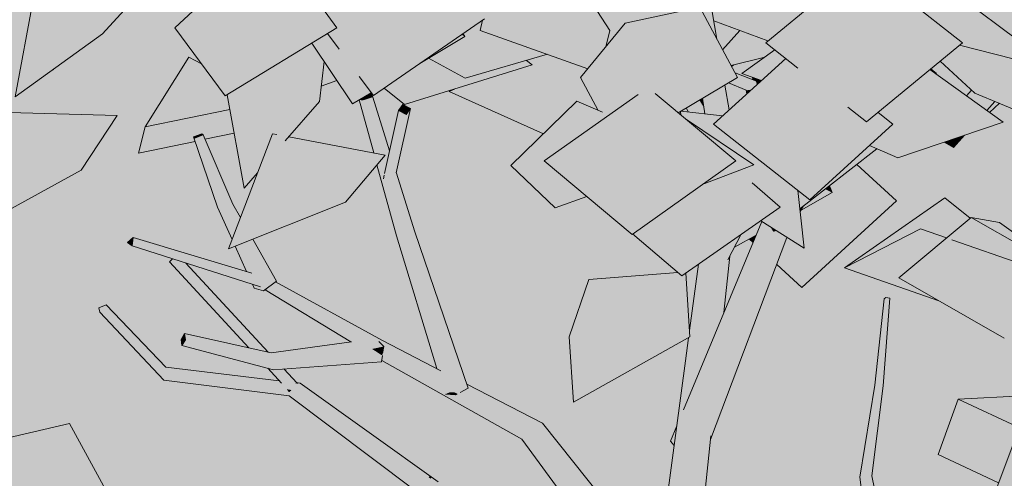
# Model space of a CAD drawing. Extents: x 213876 to 274445, y -255393 to -212662.
# Drawn here: x 226951 to 227957, y -240934 to -240465 of the extents above; entities that cross this region are included whole.
import ezdxf

# ---------------------------------------------------------------- set-up
doc = ezdxf.new("R2010")
doc.units = 0
doc.header["$MEASUREMENT"] = 0
for name, color, linetype, lineweight, true_color in [('0. Manchas_Caneta_No__42', 7, 'Continuous', 13, 0x004141), ('0.Mobiliario Movel_Caneta_No__53', 7, 'Continuous', 13, 0x006200), ('0.Mobiliario Movel_Caneta_No__72', 7, 'Continuous', 13, 0x663200)]:
    doc.layers.add(name, color=color, linetype=linetype, lineweight=lineweight, true_color=true_color)

msp = doc.modelspace()

# ---------------------------------------------------------------- hatches: boundary and pattern name
at = {"layer": '0. Manchas_Caneta_No__42', "linetype": 'Continuous'}
msp.add_hatch(color=256, dxfattribs=at).paths.add_polyline_path([(222539.8, -243201.9), (243886.6, -243201.9), (243886.6, -237679.8), (222539.8, -237679.8)], flags=0)
at = {"layer": '0.Mobiliario Movel_Caneta_No__53', "linetype": 'Continuous'}
for points in [[(227976.7, -240364.7), (227863.2, -240405.2), (227877.9, -240416.3), (227880.2, -240411.3), (227884.4, -240405.7), (227890.1, -240412.8), (227886.1, -240422.3), (227970.9, -240485.9)], [(227274.9, -240473.1), (227223.5, -240403.4), (227164.8, -240421.5)], [(227511.8, -240411), (227421.4, -240475.7), (227531.5, -240514.9), (227539.5, -240505.1)], [(227423.8, -240465.2), (227421.4, -240475.7), (227511.8, -240411), (227443.9, -240428.8), (227446.2, -240430.4), (227428.5, -240444.7), (227424.5, -240462), (227425.8, -240463.8)], [(227553.7, -240475.7), (227511.8, -240411), (227539.5, -240505.1), (227549.8, -240492.6)], [(227811.3, -240407.5), (227713.2, -240488.4), (227816.5, -240440.4)], [(227914.4, -240488.4), (227811.3, -240407.5), (227816.5, -240440.4)], [(227019.6, -240460.6), (226981.4, -240430.7), (227035.3, -240479.4), (227093.7, -240415.1), (227044.5, -240416.9), (227037.8, -240431.4)], [(227160.5, -240542.8), (227164.8, -240421.5), (227109.1, -240473.1)], [(227160.5, -240542.8), (227274.9, -240473.1), (227164.8, -240421.5)], [(227262.7, -240456.5), (227274.9, -240473.1), (227265.3, -240479), (227277, -240494.9), (227294.1, -240474.3), (227297.7, -240523), (227312.1, -240542.4), (227309.8, -240417.2)], [(227312.1, -240542.4), (227425.8, -240463.8), (227309.8, -240417.2)], [(227703.9, -240414.6), (227656.4, -240444.8), (227660.1, -240466.1), (227715.5, -240486.5), (227747.5, -240460.1), (227743.4, -240429.2)], [(226946.1, -240543.7), (227035.3, -240479.4), (226981.4, -240430.7), (226971.2, -240426.1), (226967, -240430.7)], [(227713.2, -240488.4), (227746.1, -240514.2), (227752, -240512), (227797.4, -240549.5), (227797.2, -240554.2), (227816.3, -240569.3), (227816.5, -240440.4)], [(227816.3, -240569.3), (227914.4, -240488.4), (227816.5, -240440.4)], [(227876.9, -240459), (227914.4, -240488.4), (227911.4, -240490.9), (227966, -240504.9), (227955, -240474), (227904.6, -240436.2)], [(227684.3, -240524), (227645.8, -240452), (227569.6, -240468.4)], [(227249.2, -240488.8), (227290.9, -240550.9), (227294.1, -240474.3), (227277, -240494.9), (227265.3, -240479)], [(227290.9, -240550.9), (227309.9, -240539.5), (227297.7, -240523), (227294.1, -240474.3)], [(227368.4, -240504.3), (227406.1, -240524.6), (227415.7, -240470.8), (227403.6, -240479.1), (227405.5, -240481.9)], [(227406.1, -240524.6), (227490.2, -240500.2), (227421.4, -240475.7), (227423.8, -240465.2), (227415.7, -240470.8)], [(227524, -240524), (227541.9, -240557.5), (227546.2, -240559.3), (227550.8, -240563.9), (227564.9, -240553.9), (227569.6, -240468.4)], [(227569.6, -240468.4), (227564.9, -240553.9), (227582.6, -240541.4), (227592.1, -240535.1), (227600.2, -240540.3), (227623.6, -240559.9), (227684.3, -240524)], [(227926.9, -240539.9), (228042.6, -240588.1), (227995.2, -240469.1), (227981.1, -240483.8), (227966, -240504.9), (227961.8, -240503.8)], [(227955, -240474), (227966, -240504.9), (227990.9, -240469.9), (227987.3, -240465.7), (227970.9, -240485.9)], [(227402, -240480.2), (227359.5, -240509.6), (227405.5, -240481.9)], [(227403.6, -240479.1), (227402, -240480.2), (227405.5, -240481.9)], [(227669, -240495.5), (227677.7, -240511.8), (227712.3, -240503), (227722.5, -240495.7), (227713.2, -240488.4), (227715.5, -240486.5), (227686.8, -240475.9)], [(227191.4, -240524), (227256.9, -240548.4), (227261.9, -240507.7), (227249.2, -240488.8)], [(227911.4, -240490.9), (227891.5, -240507.2), (227926.9, -240539.9), (227961.8, -240503.8)], [(227123.5, -240503.1), (227078.9, -240574.5), (227165.4, -240556.5), (227162.6, -240541.5), (227160.5, -240542.8), (227136.3, -240509.9)], [(227343.9, -240551.5), (227474.6, -240511.1), (227468.2, -240506.6), (227406.1, -240524.6), (227368.4, -240504.3), (227359.5, -240509.6), (227352.4, -240514.5)], [(227389.6, -240538.2), (227485.9, -240581.5), (227491.5, -240576), (227490.6, -240500.3), (227490.2, -240500.2), (227468.8, -240506.4), (227474.6, -240511.1), (227395, -240535.7)], [(227490.6, -240500.3), (227491.5, -240576), (227520, -240548), (227541.9, -240557.5), (227524, -240524), (227531.5, -240514.9)], [(227733.6, -240504.4), (227659.9, -240571.6), (227759.8, -240531.2), (227752, -240512), (227746.1, -240514.2)], [(227722.5, -240495.7), (227688.8, -240519.7), (227708.8, -240527), (227733.6, -240504.4)], [(227693.3, -240507.8), (227693.3, -240507.8), (227695.8, -240514.7), (227712.3, -240503)], [(227258.8, -240532.7), (227274.8, -240526.9), (227263.9, -240510.7), (227261.9, -240507.7)], [(227323.1, -240534.8), (227343.9, -240551.5), (227352.4, -240514.5)], [(227468.8, -240506.4), (227468.2, -240506.6), (227474.6, -240511.1)], [(227677.7, -240511.8), (227678.2, -240512.7), (227680.5, -240511.1)], [(227678.2, -240512.7), (227679.9, -240515.9), (227693.3, -240507.8), (227693.3, -240507.8), (227680.5, -240511.1)], [(227693.3, -240507.8), (227679.9, -240515.9), (227681.8, -240519.3), (227699.8, -240526.1), (227698.9, -240523.3), (227688.8, -240519.7), (227695.8, -240514.7)], [(227752, -240512), (227759.8, -240531.2), (227797.4, -240549.5)], [(227881.9, -240515.2), (227887.9, -240519.7), (227887, -240520.1), (227891.6, -240523.4), (227890.3, -240508.2)], [(227890.3, -240508.2), (227891.6, -240523.4), (227918.4, -240542.7), (227923.6, -240536.8), (227891.5, -240507.2)], [(226985.5, -240515.3), (226984.9, -240515.7), (226985, -240516.1)], [(227162.6, -240541.5), (227180.2, -240637), (227193.6, -240621.4), (227208.9, -240581.4), (227213.4, -240582.2), (227222.1, -240588.6), (227256.9, -240548.4), (227191.4, -240524)], [(227679.6, -240526.8), (227700.4, -240534.6), (227703.9, -240531.4), (227703.9, -240527.7), (227684.1, -240523.6), (227684.3, -240524)], [(227681.8, -240519.3), (227684.1, -240523.6), (227703.9, -240527.7)], [(227698.9, -240523.3), (227699.8, -240526.1), (227703.9, -240527.7), (227704.6, -240530.8), (227707.2, -240528.5), (227708.8, -240527)], [(227848.2, -240606), (227955.9, -240569.7), (227881.1, -240515.8), (227853.1, -240538.9)], [(227881.1, -240515.8), (227887, -240520.1), (227887.9, -240519.7), (227881.9, -240515.2)], [(227758.2, -240649.1), (227759.8, -240531.2), (227659.9, -240571.6)], [(227668.8, -240533.2), (227666, -240534.8), (227670.7, -240561.7), (227674.1, -240558.6)], [(227668.8, -240533.2), (227674.1, -240558.6), (227675.9, -240557), (227671.5, -240531.6)], [(227675.1, -240529.5), (227671.5, -240531.6), (227675.9, -240557), (227694, -240540.5), (227693.2, -240537)], [(227675.1, -240529.5), (227693.2, -240537), (227698.4, -240536.5), (227700.3, -240534.8), (227678.1, -240527.7)], [(227678.1, -240527.7), (227700.3, -240534.8), (227700.4, -240534.6), (227679.6, -240526.8)], [(227703.9, -240527.7), (227703.9, -240531.4), (227704.6, -240530.8)], [(227758.2, -240649.1), (227843.2, -240571.6), (227824.4, -240562.5), (227816.3, -240569.3), (227797.2, -240554.2), (227797.4, -240549.5), (227759.8, -240531.2)], [(227389.6, -240538.2), (227395, -240535.7), (227391.8, -240536.7)], [(227486.8, -240609.2), (227577, -240557.9), (227592.1, -240535.1), (227582.6, -240541.4)], [(227592.1, -240535.1), (227577, -240557.9), (227682.5, -240609.2), (227600.2, -240540.3)], [(227652.7, -240542.7), (227648.7, -240545.1), (227651.1, -240561.1), (227656.4, -240561.7)], [(227652.7, -240542.7), (227656.4, -240561.7), (227658, -240561.9), (227654.7, -240541.5)], [(227661.4, -240537.6), (227654.7, -240541.5), (227658, -240561.9), (227667.5, -240563)], [(227666, -240534.8), (227661.4, -240537.6), (227667.5, -240563), (227669.1, -240563.2), (227670.7, -240561.7)], [(227698.4, -240536.5), (227693.2, -240537), (227694.4, -240540.1)], [(227694.4, -240540.1), (227693.2, -240537), (227694, -240540.5)], [(227819.2, -240593.5), (227848.2, -240606), (227853.1, -240538.9), (227828, -240559.6), (227843.2, -240571.6)], [(227918.4, -240542.7), (227939.1, -240557.6), (227947.4, -240548.4), (227926.9, -240539.9), (227923.6, -240536.8)], [(227300.1, -240545.4), (227301, -240547.4), (227300.1, -240545.4)], [(227520, -240548), (227452.7, -240614), (227498.1, -240657.1), (227504.7, -240624.2), (227486.8, -240609.2), (227511.2, -240591.9)], [(227520, -240548), (227511.2, -240591.9), (227546.5, -240566.9), (227547.3, -240566.3)], [(227520, -240548), (227547.3, -240566.3), (227550.8, -240563.9), (227546.2, -240559.3)], [(227645.4, -240547.1), (227632, -240555), (227634.1, -240559.2), (227651.1, -240561.1), (227650.2, -240555)], [(227645.4, -240547.1), (227650.2, -240555), (227649.4, -240549.6), (227647.4, -240545.9)], [(227648.7, -240545.1), (227647.4, -240545.9), (227649.4, -240549.6)], [(227939.1, -240557.6), (227941.9, -240559.6), (227952.1, -240550.3), (227947.4, -240548.4)], [(226939.3, -240559.6), (226912.1, -240674.3), (227013.3, -240618.5)], [(226939.3, -240559.6), (227013.3, -240618.5), (227050.2, -240562.7)], [(227086.9, -240572.8), (227072, -240601.2), (227129.8, -240589.2), (227128.2, -240584.7), (227136.6, -240581.4), (227138, -240582.6), (227139.9, -240587), (227169.9, -240580.8), (227165.4, -240556.5)], [(227576.5, -240684.3), (227577, -240557.9), (227486.8, -240609.2)], [(227576.5, -240684.3), (227682.5, -240609.2), (227577, -240557.9)], [(227625.8, -240558.6), (227626.8, -240562.5), (227631.1, -240566.2), (227685.4, -240602.7), (227693.3, -240598), (227659.9, -240571.6), (227669.1, -240563.2), (227626.3, -240558.3)], [(227828, -240559.6), (227824.4, -240562.5), (227843.2, -240571.6)], [(227072, -240601.2), (227086.9, -240572.8), (227078.9, -240574.5)], [(227701.1, -240613.2), (227631.1, -240566.2), (227682.5, -240609.2), (227648.3, -240633.4)], [(227164.1, -240699.1), (227283.7, -240651.2), (227208.9, -240581.4)], [(227213.4, -240582.2), (227208.9, -240581.4), (227283.7, -240651.2), (227324.2, -240603.2), (227225.6, -240584.5), (227222.1, -240588.6)], [(227904.7, -240586.9), (227905.2, -240595.5), (227916.4, -240583)], [(227746.1, -240639.5), (227748.1, -240658.1), (227826.8, -240596.8), (227819.2, -240593.5), (227758.2, -240649.1)], [(227904.7, -240586.9), (227895.5, -240590), (227905.2, -240595.5)], [(227677.9, -240622.1), (227699.3, -240631.8), (227728.1, -240656.3), (227708.1, -240670.3), (227752.4, -240698.4), (227746.1, -240639.5), (227693.3, -240598), (227685.4, -240602.7), (227701.1, -240613.2)], [(227783.6, -240630.4), (227846.9, -240650.1), (227806.3, -240612.7)], [(227323.1, -240623.8), (227322.3, -240627.4), (227322.4, -240627.4), (227323.1, -240626.1)], [(227504.7, -240624.2), (227498.1, -240657.1), (227530.3, -240645.6)], [(227677.9, -240622.1), (227666.4, -240626.5), (227728.1, -240656.3), (227699.3, -240631.8)], [(227627.8, -240648), (227627.4, -240726.6), (227728.1, -240656.3), (227666.4, -240626.5), (227648.3, -240633.4)], [(227749.8, -240659.1), (227749.9, -240674.8), (227752.4, -240698.4), (227750, -240696.9), (227750.1, -240738.6), (227846.9, -240650.1), (227783.6, -240630.4), (227778.4, -240634.5), (227781.1, -240641.6)], [(227774, -240637.9), (227781.1, -240641.6), (227778.4, -240634.5)], [(227751.8, -240655.2), (227749.3, -240659.4), (227781.1, -240641.6), (227774, -240637.9)], [(227577.1, -240683.8), (227627.4, -240726.6), (227627.8, -240648)], [(227751.8, -240655.2), (227748.1, -240658.1), (227748.4, -240660.8)], [(227896.2, -240646.9), (227793.7, -240718.5), (227871.4, -240678.7)], [(227896.2, -240646.9), (227871.4, -240678.7), (227898, -240687.9), (227922.2, -240667.8)], [(227749.3, -240659.4), (227748.4, -240660.8), (227749.9, -240674.8), (227749.8, -240659.1)], [(227681.2, -240697.4), (227703.4, -240685), (227709.2, -240671), (227708.1, -240670.3), (227688.1, -240684.2)], [(227849.1, -240728.7), (227913.5, -240693.3), (227903.5, -240689.8), (227929.7, -240684.4), (227942.1, -240677.7), (227923.2, -240666.9)], [(227952, -240672.2), (227923.2, -240666.9), (228031.2, -240728.7)], [(227696.4, -240688.9), (227700.3, -240692.5), (227703.4, -240685)], [(227871.4, -240678.7), (227793.7, -240718.5), (227890.3, -240752.3), (227849.1, -240728.7), (227898, -240687.9)], [(227929.7, -240684.4), (227903.5, -240689.8), (227976, -240715.2), (227953, -240694.3)], [(227942.1, -240677.7), (227929.7, -240684.4), (227953, -240694.3), (227952.5, -240683.6)], [(227952.5, -240683.6), (227953, -240694.3), (227976, -240715.2), (227953.5, -240707.3), (227957.1, -240790.5), (227960.6, -240787.5), (227959.9, -240784.5), (227963.8, -240784.8), (228031.2, -240728.7)], [(227734.9, -240687.3), (227724.4, -240714.9), (227750.1, -240738.6), (227750, -240696.9)], [(227913.5, -240693.3), (227849.1, -240728.7), (227957.1, -240790.5), (227953.5, -240707.3)], [(227652.6, -240709), (227653, -240709.1), (227652.7, -240708.9)], [(227653.1, -240708.7), (227652.7, -240708.9), (227653, -240709.1)], [(227623.5, -240723.3), (227532.5, -240730.5), (227635.7, -240789.1), (227631.5, -240723.8), (227627.4, -240726.6)], [(227516.8, -240855.6), (227532.5, -240730.5), (227512.4, -240789.1)], [(227516.8, -240855.6), (227635.7, -240789.1), (227532.5, -240730.5)], [(227203.2, -240739.6), (227202.8, -240739.9), (227203.1, -240740)], [(227227.6, -240843.6), (227226.2, -240844.9), (227226.5, -240844.7), (227227.2, -240844.1)], [(227889.3, -240909.3), (227951.4, -240871.9), (227910, -240852.7)], [(227910, -240852.7), (227974.3, -240882.6), (227987.9, -240856.6), (227975.7, -240849.2)], [(227951.4, -240871.9), (227889.3, -240909.3), (227951.2, -240938.2), (227966.8, -240896.9), (227974.3, -240882.6)], [(226927.8, -240894.8), (227040.4, -240948.7), (227001.6, -240877.5)], [(226921.6, -241019.9), (227040.4, -240948.7), (226927.8, -240894.8)], [(227369.2, -240932.9), (227369.9, -240932.2), (227369.3, -240932.5)], [(227369.9, -240932.2), (227369.3, -240932.5), (227369.3, -240932.5)]]:
    msp.add_hatch(color=256, dxfattribs=at).paths.add_polyline_path(points, flags=0)
at = {"layer": '0.Mobiliario Movel_Caneta_No__72', "linetype": 'Continuous'}
for points in [[(227639.1, -240444.8), (227641, -240453), (227645.8, -240452), (227654.3, -240468), (227650, -240443.2)], [(227656, -240442.3), (227650, -240443.2), (227655.7, -240470.6), (227663.3, -240484.8)], [(227655.7, -240470.6), (227650, -240443.2), (227654.3, -240468)], [(227300.1, -240545.4), (227301, -240547.4), (227311.5, -240544), (227309.2, -240539.9)], [(227311.5, -240544), (227301, -240547.4), (227323.2, -240603), (227324.2, -240603.2), (227323.5, -240604), (227326.1, -240610.4), (227328.7, -240598.9)], [(227309.6, -240539.7), (227309.2, -240539.9), (227311.5, -240544)], [(227297.6, -240546.9), (227315.2, -240601.5), (227317.2, -240601.9), (227301, -240547.4), (227297.9, -240546.8)], [(227297.6, -240546.9), (227297.6, -240546.9), (227312.5, -240601), (227315.2, -240601.5)], [(227297.9, -240546.8), (227301, -240547.4), (227300.1, -240545.4)], [(227323.2, -240603), (227301, -240547.4), (227317.2, -240601.9)], [(227337.9, -240557.5), (227345.7, -240561.6), (227350, -240555.7), (227342.3, -240551.6)], [(227323.5, -240622.1), (227330.5, -240629.7), (227345.7, -240561.6), (227337.9, -240557.5)], [(227330.5, -240629.7), (227332.5, -240626.4), (227335.4, -240621.4), (227350, -240555.7), (227345.7, -240561.6)], [(227136.6, -240581.4), (227128.2, -240584.7), (227129.6, -240585.9), (227138, -240582.6)], [(227157.9, -240659.8), (227129.6, -240585.9), (227128.2, -240584.7)], [(227128.2, -240584.7), (227152.8, -240656.5), (227157.9, -240659.8)], [(227168.4, -240653.3), (227138, -240582.6), (227129.6, -240585.9)], [(227129.6, -240585.9), (227157.9, -240659.8), (227168.4, -240653.3)], [(227319.4, -240608.9), (227342.8, -240687.3), (227354.6, -240681.8), (227332.5, -240626.4), (227330.5, -240629.7), (227323.5, -240622.1), (227326.1, -240610.4), (227323.5, -240604)], [(227318.1, -240610.5), (227315.8, -240613.1), (227335.8, -240685.6), (227342.8, -240687.3), (227323.1, -240626.1), (227322.4, -240627.4), (227322.3, -240627.4), (227322.8, -240625.2)], [(227318.1, -240610.5), (227322.8, -240625.2), (227323.1, -240623.8), (227323.1, -240626.1), (227342.8, -240687.3), (227319.4, -240608.9)], [(227335.4, -240621.4), (227332.5, -240626.4), (227354.6, -240681.8), (227335.5, -240620.7)], [(227168.4, -240653.3), (227157.9, -240659.8), (227172, -240678.3), (227176.2, -240667.1)], [(227157.9, -240659.8), (227152.8, -240656.5), (227169, -240686.1), (227170, -240683.6)], [(227152.8, -240656.5), (227167.7, -240689.5), (227169, -240686.1)], [(227157.9, -240659.8), (227170, -240683.6), (227172, -240678.3)], [(227629.1, -240863.3), (227635.4, -240876.2), (227634.9, -240913.3), (227709.7, -240671.3), (227709.2, -240671)], [(227634.8, -240914.1), (227721, -240681.6), (227718, -240676.5), (227709.7, -240671.3), (227634.9, -240913.3)], [(227394.1, -240843), (227342.8, -240687.3), (227335.8, -240685.6), (227393.7, -240842.4)], [(227335.8, -240685.6), (227376.9, -240821.4), (227381.1, -240823.6), (227388.8, -240836.3), (227393.7, -240842.4)], [(227409, -240841.3), (227354.6, -240681.8), (227342.8, -240687.3)], [(227721, -240681.6), (227634.8, -240914.1), (227641.2, -240904.4), (227652.4, -240886.5), (227653.7, -240889.2), (227657.1, -240890)], [(227657.2, -240890.1), (227656.8, -240893.9), (227734.9, -240687.3), (227724.3, -240680.6), (227721, -240681.6), (227657.1, -240890)], [(227674.4, -240710.3), (227688.1, -240684.2), (227685.3, -240686.2), (227674.6, -240708.9)], [(227718, -240676.5), (227721, -240681.6), (227722.2, -240679.2)], [(227721, -240681.6), (227722.4, -240679.3), (227722.2, -240679.2)], [(227722.4, -240679.3), (227721, -240681.6), (227724.3, -240680.6)], [(227066.4, -240687.3), (227060.9, -240692.7), (227065.5, -240695.9)], [(227065.5, -240695.9), (227188.6, -240725.2), (227187.8, -240723.9), (227066.4, -240687.3)], [(227174, -240695.1), (227170.8, -240696.4), (227182.5, -240722.3), (227187.8, -240723.9), (227188.6, -240725.2), (227196.9, -240738), (227188.4, -240735.3), (227190.1, -240739.1), (227199.8, -240742.1)], [(227175.6, -240694.5), (227174, -240695.1), (227199.8, -240742.1)], [(227182.3, -240691.8), (227175.6, -240694.5), (227199.8, -240742.1), (227213.1, -240732.2)], [(227188.8, -240689.2), (227182.3, -240691.8), (227213.1, -240732.2)], [(227409, -240841.3), (227342.8, -240687.3), (227394.1, -240843), (227400.8, -240845.8)], [(227663.2, -240701.6), (227660.2, -240788.7), (227662.7, -240782.5), (227671.7, -240695.7)], [(227662.7, -240782.5), (227668.5, -240768.8), (227674, -240694), (227671.7, -240695.7)], [(227668.5, -240768.8), (227670.4, -240764.2), (227676.5, -240706.4), (227674.4, -240710.3), (227674.6, -240708.9), (227675.8, -240692.8), (227674, -240694)], [(227675.8, -240692.8), (227674.6, -240708.9), (227685.3, -240686.2)], [(227188.6, -240725.2), (227065.5, -240695.9), (227196.9, -240738)], [(227642.4, -240814.8), (227649, -240815.6), (227660.2, -240788.7), (227663.2, -240701.6), (227655.1, -240707.3)], [(227106.9, -240709.2), (227103.6, -240712.2), (227184.9, -240800.2), (227199.1, -240803.3), (227114.3, -240711.6)], [(227120.5, -240713.6), (227114.3, -240711.6), (227199.1, -240803.3), (227204.6, -240804.5)], [(227634.3, -240789.9), (227631.1, -240813.5), (227642.4, -240814.8), (227650.7, -240710.3), (227644.6, -240714.6), (227635.3, -240782.6), (227635.7, -240789.1)], [(227642.4, -240814.8), (227655.1, -240707.3), (227653.1, -240708.7), (227653, -240709.1), (227652.6, -240709), (227650.7, -240710.3)], [(227203.1, -240740), (227321.4, -240792.8), (227212.1, -240732.9), (227203.2, -240739.6)], [(227201.4, -240740.9), (227289, -240794.2), (227289.8, -240794.1), (227293.3, -240795.4), (227307.5, -240799.8), (227201.6, -240740.7)], [(227201.6, -240740.7), (227307.5, -240799.8), (227308.9, -240800.4), (227203.1, -240740), (227202.8, -240739.9)], [(227321.4, -240792.8), (227203.1, -240740), (227308.9, -240800.4), (227317.7, -240793.6), (227321.3, -240797.4)], [(227834.3, -240750.3), (227824.8, -240838.5), (227827.9, -240837.5)], [(227827.9, -240837.5), (227835.9, -240748.7), (227834.3, -240750.3)], [(227835.9, -240748.7), (227827.9, -240837.5), (227833.1, -240839.1)], [(227833.1, -240839.1), (227839.9, -240749.6), (227835.9, -240748.7)], [(227100.1, -240820.1), (227039, -240756.3), (227031.5, -240759.3)], [(227031.5, -240759.3), (227096, -240824.6), (227100.1, -240820.1)], [(227096, -240824.6), (227031.5, -240759.3), (227032.5, -240763.9)], [(227032.5, -240763.9), (227098, -240833.1), (227096, -240824.6)], [(227119.2, -240785.7), (227115.6, -240791.6), (227116.3, -240797.9), (227119.9, -240792.1)], [(227119.2, -240785.7), (227119.9, -240792.1), (227207.6, -240805.2)], [(227212.7, -240812.8), (227119.9, -240792.1), (227116.3, -240797.9)], [(227207.6, -240805.2), (227119.9, -240792.1), (227212.7, -240812.8)], [(227289.8, -240794.1), (227207.6, -240805.2), (227212.7, -240812.8), (227293.3, -240795.4)], [(227212.7, -240812.8), (227322.7, -240798.9), (227317.7, -240793.6), (227308.9, -240800.4), (227307.5, -240799.8), (227293.3, -240795.4)], [(227321.2, -240805.7), (227321.2, -240807.4), (227388.8, -240836.3), (227381.1, -240823.6), (227321.4, -240792.8), (227321.3, -240797.4), (227322.7, -240798.9), (227321.6, -240805.9)], [(227212.7, -240812.8), (227116.3, -240797.9), (227210.1, -240822.6)], [(227212.7, -240812.8), (227210.1, -240822.6), (227310.7, -240801.4), (227310.4, -240801.3), (227310.8, -240801.4), (227322.7, -240798.9)], [(227310.7, -240801.4), (227210.1, -240822.6), (227320.4, -240814.4), (227321.3, -240808.1), (227320, -240807.4), (227314, -240803.4)], [(227310.8, -240801.4), (227310.4, -240801.3), (227321.2, -240807.4), (227321.2, -240805.7)], [(227310.4, -240801.3), (227310.7, -240801.4), (227314, -240803.4), (227321.2, -240807.4)], [(227310.8, -240801.4), (227321.2, -240805.7), (227321.6, -240805.9), (227322.7, -240798.9)], [(227314, -240803.4), (227320, -240807.4), (227321.2, -240807.4)], [(227321.2, -240807.4), (227320, -240807.4), (227321.3, -240808.1), (227320.7, -240812.2), (227390.3, -240845.6), (227394.9, -240845.8), (227395, -240845.8), (227397.9, -240847.3), (227396, -240848.3), (227479, -240888.1)], [(227320.7, -240812.2), (227320.6, -240813), (227464, -240893.6), (227479, -240888.1), (227396, -240848.3), (227395.9, -240848.4), (227385.8, -240847.6), (227390.3, -240845.6)], [(227321.2, -240807.4), (227479, -240888.1), (227485.1, -240877.3), (227405.3, -240843.3), (227400.8, -240845.8), (227394.1, -240843), (227393.7, -240842.4), (227388.8, -240836.3)], [(227631.1, -240813.5), (227603.6, -241019.4), (227619.5, -241016.9)], [(227631.1, -240813.5), (227619.5, -241016.9), (227635.4, -240876.2), (227629.1, -240863.3), (227639.8, -240837.7), (227642.4, -240814.8)], [(227642.4, -240814.8), (227639.8, -240837.7), (227642.1, -240832)], [(227642.1, -240832), (227649, -240815.6), (227642.4, -240814.8)], [(227100.1, -240820.1), (227096, -240824.6), (227216.7, -240834.6), (227215.9, -240833.8)], [(227216.7, -240834.6), (227096, -240824.6), (227228.3, -240837.8), (227230.5, -240837.4), (227218.2, -240836.2)], [(227228.3, -240837.8), (227096, -240824.6), (227098, -240833.1)], [(227204.2, -240821.1), (227218.2, -240836.2), (227230.5, -240837.4), (227230.7, -240837.6), (227216.5, -240822.1), (227210.1, -240822.6)], [(227216.5, -240822.1), (227230.7, -240837.6), (227231, -240837.3), (227234.2, -240836.5), (227220.6, -240821.8)], [(227228.3, -240837.8), (227098, -240833.1), (227226.2, -240849.4), (227227.2, -240844.1), (227226.5, -240844.7), (227226.2, -240844.9), (227224.3, -240842.8), (227227.3, -240843.2)], [(227230.5, -240837.4), (227228.3, -240837.8), (227378.3, -240937.2), (227237.3, -240836.3), (227231, -240837.3), (227230.7, -240837.6)], [(227234.2, -240836.5), (227231, -240837.3), (227237.3, -240836.3), (227233.7, -240836)], [(227233.5, -240835.8), (227233.7, -240836), (227237.3, -240836.3)], [(227224.3, -240842.8), (227226.2, -240844.9), (227227.6, -240843.6), (227227.3, -240843.2)], [(227227.2, -240844.1), (227226.2, -240849.4), (227369.6, -240936.5), (227228.3, -240837.8), (227227.3, -240843.2), (227227.6, -240843.6)], [(227385.8, -240847.6), (227395.9, -240848.4), (227394.9, -240845.8), (227390.3, -240845.6)], [(227394.9, -240845.8), (227395.9, -240848.4), (227395, -240845.8)], [(227395, -240845.8), (227395.9, -240848.4), (227397.9, -240847.3)], [(227405.3, -240843.3), (227485.1, -240877.3), (227407.6, -240837.3), (227409, -240841.3)], [(227824.8, -240838.5), (227809.4, -240932.4), (227815.3, -240926.7)], [(227815.3, -240926.7), (227827.9, -240837.5), (227824.8, -240838.5)], [(227827.9, -240837.5), (227815.3, -240926.7), (227821.8, -240931.2)], [(227821.8, -240931.2), (227833.1, -240839.1), (227827.9, -240837.5)], [(227369.6, -240936.5), (227226.2, -240849.4), (227352.6, -240944.2), (227364.2, -240937.7), (227368.3, -240944.5)], [(227635.4, -240876.2), (227619.5, -241016.9), (227639.8, -241013.7), (227641.2, -240904.4), (227634.8, -240914.1), (227634.9, -240913.3)], [(227479, -240888.1), (227605.5, -241032.7), (227604.8, -241027.6), (227485.1, -240877.3)], [(227615.7, -240895.5), (227619.6, -240900), (227622.2, -240879.8)], [(227639.8, -241013.7), (227652.4, -240886.5), (227641.2, -240904.4)], [(227639.8, -241013.7), (227644.2, -241013), (227653.7, -240889.2), (227652.4, -240886.5)], [(227479, -240888.1), (227464, -240893.6), (227625.5, -241071.9), (227627.2, -241072.2)], [(227625.5, -241071.9), (227464, -240893.6), (227613.8, -241098.2), (227615.1, -241097.6), (227611.5, -241073.2), (227620.4, -241073.3)], [(227605.5, -241032.7), (227479, -240888.1), (227627.2, -241072.2), (227612.1, -241046.7), (227606.1, -241036.8)], [(227644.2, -241013), (227657.2, -240890.1), (227657.1, -240890), (227653.7, -240889.2)], [(227966.8, -240896.9), (227938.4, -240971.9), (227951.8, -240979.9)], [(227827.2, -240990.1), (227815.3, -240926.7), (227809.4, -240932.4)], [(227834.8, -240996.2), (227821.8, -240931.2), (227815.3, -240926.7)], [(227815.3, -240926.7), (227827.2, -240990.1), (227834.8, -240996.2)], [(227369.9, -240932.2), (227369.2, -240932.9), (227370.9, -240933.5)], [(227809.4, -240932.4), (227817.2, -240994.5), (227827.2, -240990.1)]]:
    msp.add_hatch(color=256, dxfattribs=at).paths.add_polyline_path(points, flags=0)
h = msp.add_hatch(color=256, dxfattribs=at)
h.paths.add_polyline_path([(227378.3, -240937.2), (227228.3, -240837.8), (227369.6, -240936.5)], flags=0)
h.paths.add_polyline_path([(227369.2, -240932.9), (227369.3, -240932.5), (227369.3, -240932.5), (227369.9, -240932.2), (227370.9, -240933.5)], flags=0)

# ---------------------------------------------------------------- linework, layer by layer
at = {"layer": '0.Mobiliario Movel_Caneta_No__53', "linetype": 'Continuous'}
for p, q in [((227274.9, -240473.1), (227223.5, -240403.4)), ((227511.8, -240411), (227553.7, -240475.7)), ((227713.2, -240488.4), (227811.3, -240407.5)), ((227914.4, -240488.4), (227811.3, -240407.5)), ((227035.3, -240479.4), (227093.7, -240415.1)), ((227109.1, -240473.1), (227164.8, -240421.5)), ((227970.9, -240485.9), (227886.1, -240422.3)), ((226946.1, -240543.7), (226967, -240430.7)), ((227663.3, -240484.8), (227656, -240442.3)), ((227569.6, -240468.4), (227645.8, -240452)), ((227684.3, -240524), (227645.8, -240452)), ((227312.1, -240542.4), (227425.8, -240463.8)), ((227160.5, -240542.8), (227109.1, -240473.1)), ((227160.5, -240542.8), (227274.9, -240473.1)), ((227421.4, -240475.7), (227423.8, -240465.2)), ((227524, -240524), (227569.6, -240468.4)), ((227715.5, -240486.5), (227660.1, -240466.1)), ((226946.1, -240543.7), (227035.3, -240479.4)), ((227277.1, -240495), (227265.3, -240479)), ((227359.5, -240509.6), (227405.5, -240481.9)), ((227405.5, -240481.9), (227403.6, -240479.1)), ((227531.5, -240514.9), (227421.4, -240475.7)), ((227549.8, -240492.6), (227553.7, -240475.7)), ((227686.8, -240475.9), (227669, -240495.5)), ((227290.9, -240550.9), (227249.2, -240488.8)), ((227746.1, -240514.2), (227713.2, -240488.4)), ((227816.3, -240569.3), (227914.4, -240488.4)), ((227966, -240504.9), (227911.4, -240490.9)), ((227123.5, -240503.1), (227078.9, -240574.5)), ((227123.5, -240503.1), (227136.3, -240509.9)), ((227406.1, -240524.6), (227368.4, -240504.3)), ((227406.1, -240524.6), (227490.2, -240500.2)), ((227659.9, -240571.6), (227733.6, -240504.4)), ((227677.7, -240511.8), (227712.3, -240503)), ((227688.8, -240519.7), (227722.5, -240495.7)), ((227256.9, -240548.4), (227261.9, -240507.7)), ((227343.9, -240551.5), (227474.6, -240511.1)), ((227474.6, -240511.1), (227468.8, -240506.4)), ((227678.2, -240512.7), (227680.5, -240511.1)), ((227926.9, -240539.9), (227891.5, -240507.2)), ((226985, -240516.1), (226984.9, -240515.7)), ((226985, -240516.1), (226985.5, -240515.3)), ((227312.1, -240542.4), (227297.7, -240523)), ((227541.9, -240557.5), (227524, -240524)), ((227623.6, -240559.9), (227684.3, -240524)), ((227703.9, -240527.7), (227681.8, -240519.3)), ((227708.8, -240527), (227688.8, -240519.7)), ((227881.1, -240515.8), (227955.9, -240569.7)), ((227881.9, -240515.2), (227887.9, -240519.7)), ((227887, -240520.1), (227887.9, -240519.7)), ((227887.9, -240519.7), (227887.8, -240519.7)), ((227258.8, -240532.7), (227274.8, -240526.9)), ((227343.9, -240551.5), (227323.1, -240534.8)), ((227675.9, -240557), (227671.5, -240531.6)), ((227693.2, -240537), (227675.1, -240529.5)), ((227704.6, -240530.8), (227703.9, -240527.7)), ((227180.2, -240637), (227162.6, -240541.5)), ((227290.9, -240550.9), (227309.9, -240539.5)), ((227311.5, -240544), (227309.6, -240539.7)), ((227328.7, -240598.9), (227311.5, -240544)), ((227389.6, -240538.2), (227395, -240535.7)), ((227391.8, -240536.7), (227389.6, -240538.2)), ((227485.9, -240581.5), (227389.6, -240538.2)), ((227486.8, -240609.2), (227582.7, -240541.3)), ((227682.5, -240609.2), (227600.2, -240540.3)), ((227694, -240540.5), (227693.2, -240537)), ((227918.4, -240542.7), (227923.6, -240536.8)), ((228042.6, -240588.1), (227926.9, -240539.9)), ((227222.1, -240588.6), (227256.9, -240548.4)), ((227312.5, -240601), (227297.6, -240546.9)), ((227337.9, -240557.5), (227342.3, -240551.6)), ((227342.3, -240551.6), (227350, -240555.7)), ((227452.7, -240614), (227520, -240548)), ((227520, -240548), (227546.2, -240559.3)), ((227651.1, -240561.1), (227648.7, -240545.1)), ((227816.3, -240569.3), (227797.1, -240554.2)), ((227939.1, -240557.6), (227947.4, -240548.4)), ((227941.9, -240559.6), (227952.1, -240550.3)), ((226939.3, -240559.6), (227050.2, -240562.7)), ((227013.3, -240618.5), (227050.2, -240562.7)), ((227078.9, -240574.5), (227165.4, -240556.5)), ((227323.5, -240622.1), (227337.9, -240557.5)), ((227335.4, -240621.4), (227350, -240555.7)), ((227345.7, -240561.6), (227337.9, -240557.5)), ((227350, -240555.7), (227345.7, -240561.6)), ((227626.8, -240562.5), (227625.8, -240558.6)), ((227669.1, -240563.2), (227626.3, -240558.3)), ((227634.1, -240559.2), (227632, -240555)), ((227843.2, -240571.6), (227828, -240559.6)), ((227072, -240601.2), (227078.9, -240574.5)), ((227631.1, -240566.2), (227701.1, -240613.2)), ((227758.2, -240649.1), (227659.9, -240571.6)), ((227758.2, -240649.1), (227843.2, -240571.6)), ((227848.2, -240606), (227955.9, -240569.7)), ((227128.2, -240584.7), (227136.6, -240581.4)), ((227129.6, -240585.9), (227128.2, -240584.7)), ((227152.8, -240656.5), (227128.2, -240584.7)), ((227138, -240582.6), (227129.6, -240585.9)), ((227136.6, -240581.4), (227138, -240582.6)), ((227168.4, -240653.3), (227138, -240582.6)), ((227139.9, -240587), (227169.9, -240580.8)), ((227164.1, -240699.1), (227208.9, -240581.4)), ((227208.9, -240581.4), (227213.4, -240582.2)), ((227225.6, -240584.5), (227324.2, -240603.2)), ((227905.2, -240595.5), (227916.4, -240583)), ((227072, -240601.2), (227129.8, -240589.2)), ((227848.2, -240606), (227819.2, -240593.5)), ((227905.2, -240595.5), (227895.5, -240590)), ((227283.7, -240651.2), (227324.2, -240603.2)), ((227748.1, -240658.1), (227826.8, -240596.8)), ((227335.8, -240685.6), (227315.8, -240613.1)), ((227498.1, -240657.1), (227452.7, -240614)), ((227576.5, -240684.3), (227486.8, -240609.2)), ((227576.5, -240684.3), (227682.5, -240609.2)), ((227648.3, -240633.4), (227701.1, -240613.2)), ((227846.9, -240650.1), (227806.3, -240612.7)), ((226912.1, -240674.3), (227013.3, -240618.5)), ((227180.2, -240637), (227193.6, -240621.4)), ((227322.3, -240627.4), (227323.1, -240623.7)), ((227354.6, -240681.8), (227335.5, -240620.7)), ((227322.4, -240627.5), (227322.3, -240627.4)), ((227728.1, -240656.3), (227699.3, -240631.7)), ((227781.1, -240641.6), (227778.4, -240634.5)), ((227752.4, -240698.4), (227746.1, -240639.5)), ((227749.3, -240659.4), (227781.1, -240641.6)), ((227164.1, -240699.1), (227283.7, -240651.2)), ((227176.2, -240667.1), (227168.4, -240653.3)), ((227498.1, -240657.1), (227530.3, -240645.6)), ((227748.4, -240660.8), (227751.8, -240655.2)), ((227750.1, -240738.6), (227846.9, -240650.1)), ((227896.2, -240646.9), (227793.7, -240718.5)), ((227922.2, -240667.8), (227896.2, -240646.9)), ((227167.7, -240689.5), (227152.8, -240656.5)), ((227627.4, -240726.6), (227728.1, -240656.3)), ((227629, -240863.6), (227709.2, -240671)), ((227752.4, -240698.4), (227708.1, -240670.3)), ((227849.1, -240728.7), (227923.2, -240666.9)), ((228031.2, -240728.7), (227923.2, -240666.9)), ((227952, -240672.2), (227923.2, -240666.9)), ((228031.2, -240728.7), (227952, -240672.2)), ((227376.9, -240821.4), (227335.8, -240685.6)), ((227409, -240841.3), (227354.6, -240681.8)), ((227627.4, -240726.6), (227577.1, -240683.8)), ((227674.4, -240710.4), (227688.1, -240684.2)), ((227681.2, -240697.4), (227703.4, -240685)), ((227793.7, -240718.5), (227871.4, -240678.7)), ((227898, -240687.9), (227871.4, -240678.7)), ((227060.9, -240692.7), (227066.4, -240687.3)), ((227065.5, -240695.9), (227060.9, -240692.7)), ((227066.4, -240687.3), (227065.5, -240695.9)), ((227187.8, -240723.9), (227066.4, -240687.3)), ((227213.1, -240732.2), (227188.8, -240689.2)), ((227656.8, -240893.9), (227734.9, -240687.3)), ((227700.3, -240692.5), (227696.4, -240688.9)), ((227976, -240715.2), (227903.5, -240689.8)), ((227196.9, -240738), (227065.5, -240695.9)), ((227182.5, -240722.3), (227170.8, -240696.4)), ((227106.9, -240709.2), (227103.6, -240712.2)), ((227184.9, -240800.2), (227103.6, -240712.2)), ((227204.6, -240804.5), (227120.5, -240713.6)), ((227635.3, -240782.6), (227644.6, -240714.6)), ((227653, -240709.1), (227652.7, -240708.9)), ((227670.4, -240764.2), (227676.5, -240706.4)), ((227750.1, -240738.6), (227724.4, -240714.9)), ((227532.5, -240730.5), (227623.5, -240723.3)), ((227635.7, -240789.1), (227631.5, -240723.8)), ((227890.3, -240752.3), (227793.7, -240718.5)), ((227190.1, -240739.1), (227188.4, -240735.3)), ((227213.1, -240732.2), (227199.8, -240742.1)), ((227321.4, -240792.8), (227212.1, -240732.9)), ((227512.4, -240789.1), (227532.5, -240730.5)), ((227957.1, -240790.5), (227849.1, -240728.7)), ((227199.8, -240742.1), (227190.1, -240739.1)), ((227289, -240794.2), (227201.4, -240740.9)), ((227203.1, -240740), (227202.8, -240739.9)), ((227824.8, -240838.5), (227834.3, -240750.3)), ((227833.1, -240839.1), (227839.9, -240749.6)), ((227835.9, -240748.7), (227834.3, -240750.3)), ((227839.9, -240749.6), (227835.9, -240748.7)), ((227039, -240756.3), (227031.5, -240759.3)), ((227031.5, -240759.3), (227032.5, -240763.9)), ((227098, -240833.1), (227032.5, -240763.9)), ((227100.1, -240820.1), (227039, -240756.3)), ((227115.6, -240791.6), (227119.2, -240785.7)), ((227119.2, -240785.7), (227119.9, -240792.1)), ((227207.6, -240805.2), (227119.2, -240785.7)), ((227116.3, -240797.9), (227115.6, -240791.6)), ((227119.9, -240792.1), (227116.3, -240797.9)), ((227289.8, -240794.1), (227207.6, -240805.2)), ((227317.7, -240793.6), (227322.7, -240798.9)), ((227381.2, -240823.7), (227321.4, -240792.8)), ((227516.8, -240855.6), (227512.4, -240789.1)), ((227516.8, -240855.6), (227635.7, -240789.1)), ((227631.1, -240813.5), (227634.3, -240789.9)), ((227210.1, -240822.6), (227116.3, -240797.9)), ((227322.7, -240798.9), (227321.6, -240805.9)), ((227320.4, -240814.4), (227210.1, -240822.6)), ((227321.3, -240808.1), (227320.4, -240814.4)), ((227464, -240893.6), (227320.6, -240813)), ((227603.6, -241019.4), (227631.1, -240813.5)), ((227215.9, -240833.8), (227100.1, -240820.1)), ((227218.2, -240836.2), (227204.2, -240821.1)), ((227234.2, -240836.5), (227220.6, -240821.8)), ((227226.2, -240849.4), (227098, -240833.1)), ((227237.3, -240836.3), (227233.5, -240835.8)), ((227378.3, -240937.2), (227237.3, -240836.3)), ((227226.2, -240844.9), (227224.2, -240842.7)), ((227227.7, -240843.6), (227226.2, -240844.9)), ((227226.2, -240844.9), (227226.6, -240844.6)), ((227409, -240841.3), (227400.7, -240845.8)), ((227485.1, -240877.3), (227407.6, -240837.3)), ((227809.4, -240932.4), (227824.8, -240838.5)), ((227821.8, -240931.2), (227833.1, -240839.1)), ((227352.6, -240944.2), (227226.2, -240849.4)), ((227395.9, -240848.4), (227385.7, -240847.6)), ((227397.9, -240847.3), (227395.9, -240848.4)), ((227889.3, -240909.3), (227910, -240852.7)), ((227975.7, -240849.2), (227910, -240852.7)), ((227974.3, -240882.6), (227910, -240852.7)), ((226927.8, -240894.8), (227001.6, -240877.5)), ((227040.4, -240948.7), (227001.6, -240877.5)), ((227604.8, -241027.6), (227485.1, -240877.3)), ((227615.7, -240895.5), (227622.2, -240879.8)), ((227613.8, -241098.2), (227464, -240893.6)), ((227619.6, -240900), (227615.7, -240895.5)), ((227644.2, -241013), (227657.2, -240890)), ((227938.4, -240971.9), (227966.8, -240896.9)), ((227951.2, -240938.2), (227889.3, -240909.3)), ((227369.9, -240932.2), (227369.2, -240932.9)), ((227369.9, -240932.2), (227369.3, -240932.5)), ((227370.9, -240933.5), (227369.9, -240932.2)), ((227817.2, -240994.5), (227809.4, -240932.4)), ((227834.8, -240996.2), (227821.8, -240931.2))]:
    msp.add_line(p, q, dxfattribs=at)

doc.saveas('drawing.dxf')
